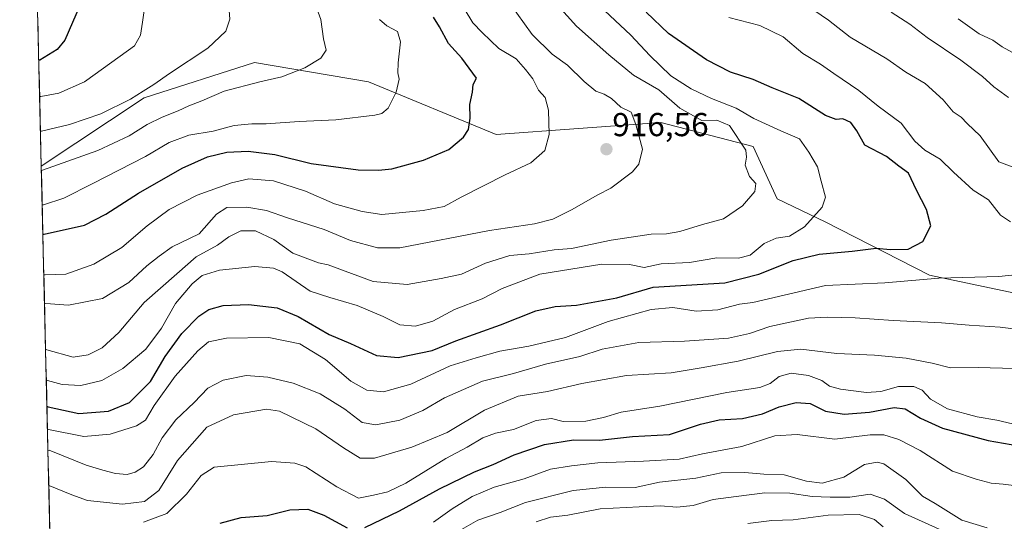
# Model space of a CAD drawing. Units: metres. Extents: x 661810 to 665272, y 4739586 to 4741980.
# Drawn here: x 661812 to 662109, y 4741462 to 4741613 of the extents above; entities that cross this region are included whole.
import ezdxf
from ezdxf.enums import TextEntityAlignment as Align

# ---------------------------------------------------------------- set-up
doc = ezdxf.new("R2010")
doc.units = ezdxf.units.M
doc.header["$MEASUREMENT"] = 0
for name, color, linetype, lineweight in [('Arbolado forestal CxS', 92, 'Continuous', 0), ('Carátula', 7, 'Continuous', 5), ('Curva de nivel maestra', 36, 'Continuous', 30), ('Curva de nivel normal', 36, 'Continuous', 0), ('Municipio CxS', 142, 'Continuous', 0), ('Punto de cota en terreno', 7, 'Continuous', 0), ('Rótulo de punto de cota en terreno', 19, 'Continuous', 0)]:
    doc.layers.add(name, color=color, linetype=linetype, lineweight=lineweight)
doc.styles.add('Arial', font='txt', dxfattribs={"height": 0.2})

# ---------------------------------------------------------------- blocks, each defined once
blk = doc.blocks.new('*U151')
at = {"layer": 'Arbolado forestal CxS', "color": 92, "linetype": 'Continuous', "lineweight": 0}
blk.add_polyline3d([(662178.85, 4741516.83, 883.74), (662086.62, 4741536.25, 894.1), (662055.01, 4741552.33, 903.25), (662040.52, 4741559.32, 906.82), (662033.24, 4741575.1, 908.59), (662005.33, 4741582.38, 913.59), (661955.58, 4741578.74, 922.33), (661917, 4741594.7, 931.01), (661882.5, 4741600.53, 935.78), (661849.18, 4741589.88, 936.81), (661818.03, 4741569.18, 933.69), (661811.89, 4741830.14, 942.76)], dxfattribs=at)
blk = doc.blocks.new('*U166')
at = {"layer": 'Arbolado forestal CxS', "color": 92, "linetype": 'Continuous', "lineweight": 0}
blk.add_polyline3d([(662343.87, 4741508.33, 838.83), (662301.4, 4741501.04, 859.46), (662255.29, 4741499.83, 874.15), (662210.39, 4741510.76, 879.81), (662178.85, 4741516.83, 883.74), (662086.62, 4741536.25, 894.1), (662055.01, 4741552.33, 903.25), (662040.52, 4741559.32, 906.82), (662033.24, 4741575.1, 908.59), (662005.33, 4741582.38, 913.59), (661955.58, 4741578.74, 922.33), (661917, 4741594.7, 931.01), (661882.5, 4741600.53, 935.78), (661849.18, 4741589.88, 936.81), (661818.03, 4741569.18, 933.69)], dxfattribs=at)
blk = doc.blocks.new('*U171')
at = {"layer": 'Arbolado forestal CxS', "color": 92, "linetype": 'Continuous', "lineweight": 0}
blk.add_polyline3d([(662343.87, 4741508.33, 838.83), (662301.4, 4741501.04, 859.46), (662255.29, 4741499.83, 874.15), (662210.39, 4741510.76, 879.81), (662178.85, 4741516.83, 883.74), (662086.62, 4741536.25, 894.1), (662055.01, 4741552.33, 903.25), (662040.52, 4741559.32, 906.82), (662033.24, 4741575.1, 908.59), (662005.33, 4741582.38, 913.59), (661955.58, 4741578.74, 922.33), (661917, 4741594.7, 931.01), (661882.5, 4741600.53, 935.78), (661849.18, 4741589.88, 936.81), (661818.03, 4741569.18, 933.69)], dxfattribs=at)
blk = doc.blocks.new('*U175')
at = {"layer": 'Curva de nivel normal', "color": 36, "linetype": 'Continuous', "lineweight": 0}
for points in [[(662073.28, 4741905.12, 940), (662074.92, 4741901.83, 940), (662077.4, 4741897.98, 940), (662077.62, 4741895.38, 940), (662075.55, 4741892.86, 940), (662069.14, 4741889.9, 940), (662059.06, 4741887.98, 940), (662051.94, 4741887.68, 940), (662044.58, 4741886.68, 940), (662037.3, 4741884.94, 940), (662029.58, 4741882.21, 940), (662018.98, 4741881.32, 940), (662012.94, 4741879.79, 940), (662003.28, 4741878.19, 940), (661995.27, 4741876.52, 940), (661989.5, 4741875.74, 940), (661981.11, 4741874.4, 940), (661972.17, 4741873.59, 940), (661957.58, 4741871.11, 940), (661947.64, 4741869.16, 940), (661931.95, 4741867, 940), (661923.31, 4741865.52, 940), (661913.69, 4741864.43, 940), (661899.45, 4741860.78, 940), (661893.21, 4741858.08, 940), (661883.37, 4741852.75, 940), (661876.16, 4741849.75, 940), (661871.33, 4741847.25, 940), (661867.17, 4741845.75, 940), (661863.61, 4741843.94, 940), (661858.09, 4741841.35, 940), (661851.11, 4741836.28, 940), (661844.51, 4741832.35, 940), (661839.93, 4741830.76, 940), (661834.09, 4741830.17, 940), (661827.04, 4741828.23, 940), (661819.92, 4741824.05, 940), (661812.54, 4741818.25, 940), (661812.17, 4741818.19, 940)], [(661815.47, 4741678.02, 940), (661815.84, 4741677.53, 940), (661822.17, 4741671.54, 940), (661833.21, 4741664, 940), (661843.81, 4741655.16, 940), (661849.25, 4741651.44, 940), (661853.23, 4741649.02, 940), (661858.33, 4741642.41, 940), (661861.56, 4741636.69, 940), (661869.21, 4741628.8, 940), (661872.35, 4741626.01, 940), (661873.85, 4741622.32, 940), (661874.74, 4741619.58, 940), (661874.86, 4741616.24, 940), (661875.07, 4741613.61, 940), (661873.84, 4741610.02, 940), (661868.38, 4741604.86, 940), (661856.83, 4741597.2, 940), (661852.08, 4741593.83, 940), (661848.82, 4741591.89, 940), (661844.99, 4741589.41, 940), (661836.03, 4741585, 940), (661826.59, 4741581.74, 940), (661818.13, 4741579.81, 940), (661817.78, 4741579.76, 940)]]:
    blk.add_polyline3d(points, dxfattribs=at)
blk = doc.blocks.new('*U179')
at = {"layer": 'Curva de nivel normal', "color": 36, "linetype": 'Continuous', "lineweight": 0}
blk.add_polyline3d([(662095.75, 4741456.64, 860), (662079.03, 4741464.26, 860), (662072.98, 4741468.54, 860), (662068.69, 4741470.04, 860), (662062.47, 4741469.12, 860), (662056.54, 4741469.18, 860), (662051.13, 4741469.37, 860), (662044.36, 4741470.36, 860), (662036.82, 4741470.49, 860), (662028.14, 4741469.36, 860), (662021.22, 4741468.45, 860), (662015.1, 4741466.66, 860), (662010.23, 4741466.14, 860), (662005.3, 4741466.57, 860), (661998.83, 4741466.24, 860), (661987.01, 4741465.66, 860), (661977.22, 4741463.72, 860), (661971.98, 4741463.09, 860), (661967.64, 4741461.72, 860)], dxfattribs=at)
blk = doc.blocks.new('*U192')
at = {"layer": 'Curva de nivel normal', "color": 36, "linetype": 'Continuous', "lineweight": 0}
blk.add_polyline3d([(661818.31, 4741557.54, 930), (661818.66, 4741557.53, 930), (661824.9, 4741559.57, 930), (661833.64, 4741563.91, 930), (661849.52, 4741572.14, 930), (661856.66, 4741576.3, 930), (661862.67, 4741578.58, 930), (661870.01, 4741579.77, 930), (661876.34, 4741581.44, 930), (661881.67, 4741582.01, 930), (661886.01, 4741581.98, 930), (661896.01, 4741582.71, 930), (661907.14, 4741583.15, 930), (661918.93, 4741584.59, 930), (661921.02, 4741585.1, 930), (661922.96, 4741586.71, 930), (661925.36, 4741591.58, 930), (661926.24, 4741595.47, 930), (661925.84, 4741597.38, 930), (661925.92, 4741600.38, 930), (661926.68, 4741606.82, 930), (661925.78, 4741609.9, 930), (661922.5, 4741611.64, 930), (661920.32, 4741613.53, 930)], dxfattribs=at)
blk = doc.blocks.new('*U196')
at = {"layer": 'Curva de nivel normal', "color": 36, "linetype": 'Continuous', "lineweight": 0}
blk.add_polyline3d([(662072.56, 4741460.23, 855), (662070, 4741462.39, 855), (662065.34, 4741463.97, 855), (662056, 4741463.75, 855), (662045.42, 4741462.35, 855), (662038.88, 4741462.1, 855), (662031.7, 4741461.16, 855)], dxfattribs=at)
blk = doc.blocks.new('*U197')
at = {"layer": 'Curva de nivel normal', "color": 36, "linetype": 'Continuous', "lineweight": 0}
for points in [[(662051.59, 4741616.38, 890), (662056.01, 4741613.3, 890), (662062.62, 4741608.19, 890), (662073.72, 4741601.62, 890), (662079.44, 4741597.57, 890), (662085.25, 4741594.15, 890), (662090.69, 4741589.26, 890), (662093.72, 4741585.62, 890), (662096.15, 4741584.05, 890), (662097.94, 4741582.13, 890), (662101.95, 4741578.34, 890), (662107.58, 4741570.48, 890), (662114.86, 4741567.76, 890)], [(662115.12, 4741519.62, 890), (662108, 4741520.49, 890), (662098.58, 4741521.14, 890), (662090.2, 4741521.86, 890), (662075.62, 4741522.56, 890), (662064.12, 4741523.36, 890), (662055.63, 4741523.54, 890), (662050.04, 4741523.29, 890), (662038.35, 4741520.76, 890), (662032.22, 4741518.61, 890), (662025.87, 4741517.21, 890), (662012.56, 4741516.27, 890), (661998.67, 4741515.86, 890), (661987.64, 4741513.92, 890), (661980.83, 4741511.72, 890), (661970.46, 4741509.35, 890), (661960.8, 4741506.57, 890), (661951.39, 4741504.25, 890), (661939.92, 4741499.2, 890), (661933.35, 4741495.37, 890), (661926.42, 4741492.46, 890), (661919.23, 4741491.03, 890), (661915.07, 4741491.73, 890), (661909.86, 4741495.73, 890), (661902.32, 4741500.42, 890), (661894.22, 4741503.6, 890), (661886.51, 4741505.47, 890), (661879.97, 4741505.94, 890), (661873.01, 4741504.55, 890), (661868.4, 4741502.1, 890), (661864.26, 4741497.78, 890), (661858.73, 4741492.5, 890), (661854.62, 4741487.06, 890), (661851.9, 4741482.08, 890), (661848.91, 4741478.34, 890), (661846.4, 4741476.68, 890), (661844.03, 4741476.04, 890), (661840.48, 4741476.32, 890), (661836.63, 4741477.32, 890), (661831.61, 4741478.79, 890), (661820.4, 4741483.35, 890), (661820.06, 4741483.26, 890)]]:
    blk.add_polyline3d(points, dxfattribs=at)
blk = doc.blocks.new('*U203')
at = {"layer": 'Curva de nivel normal', "color": 36, "linetype": 'Continuous', "lineweight": 0}
for points in [[(662094.46, 4741905.63, 935), (662097.9, 4741903.65, 935), (662100.27, 4741901.08, 935), (662100.68, 4741899.27, 935), (662098.9, 4741892.84, 935), (662095.42, 4741889.08, 935), (662086.97, 4741884.76, 935), (662073.53, 4741879.96, 935), (662062.97, 4741876.4, 935), (662050.67, 4741874.78, 935), (662045.34, 4741874.5, 935), (662039.02, 4741873.5, 935), (662033.04, 4741871.9, 935), (662023.22, 4741869.78, 935), (662015.97, 4741868.07, 935), (661998.91, 4741866.07, 935), (661990.98, 4741865.49, 935), (661980.01, 4741863.52, 935), (661973.34, 4741861.6, 935), (661965.34, 4741860.13, 935), (661959.82, 4741859.76, 935), (661953.05, 4741858.98, 935), (661945.02, 4741858.5, 935), (661924.62, 4741856.4, 935), (661910.68, 4741852.81, 935), (661904.04, 4741851.7, 935), (661897.19, 4741850.1, 935), (661887.06, 4741846.33, 935), (661871.67, 4741838.08, 935), (661866.42, 4741834.58, 935), (661863.2, 4741834.22, 935), (661860.55, 4741832.94, 935), (661853.01, 4741827.79, 935), (661840.18, 4741822.84, 935), (661827.93, 4741820.18, 935), (661824.23, 4741818.77, 935), (661821.49, 4741816.11, 935), (661816.28, 4741812.34, 935), (661814.31, 4741809.3, 935), (661812.86, 4741804.62, 935), (661812.5, 4741804.06, 935)], [(661815.16, 4741691.31, 935), (661815.53, 4741690.79, 935), (661822.19, 4741688.02, 935), (661826.46, 4741687.04, 935), (661832.16, 4741683.99, 935), (661840.32, 4741676.9, 935), (661846.72, 4741670.73, 935), (661852.4, 4741665.85, 935), (661858.72, 4741658.92, 935), (661866.18, 4741652.21, 935), (661873.74, 4741644.3, 935), (661885.78, 4741632.59, 935), (661892.59, 4741625.78, 935), (661897.69, 4741622.17, 935), (661899.62, 4741619.19, 935), (661901.32, 4741616.89, 935), (661902.57, 4741613.47, 935), (661903.4, 4741607.63, 935), (661904.17, 4741604.28, 935), (661902.56, 4741601.81, 935), (661897.76, 4741598.92, 935), (661890.74, 4741596.16, 935), (661884.09, 4741594.71, 935), (661873.35, 4741591.9, 935), (661866.62, 4741588.95, 935), (661862.61, 4741587.43, 935), (661859.43, 4741585.87, 935), (661854.6, 4741584.04, 935), (661850, 4741581.75, 935), (661844.65, 4741578.36, 935), (661835.15, 4741573.94, 935), (661818.41, 4741568.02, 935), (661818.06, 4741567.9, 935)]]:
    blk.add_polyline3d(points, dxfattribs=at)
blk = doc.blocks.new('*U212')
at = {"layer": 'Curva de nivel normal', "color": 36, "linetype": 'Continuous', "lineweight": 0}
for points in [[(661848.91, 4741461.56, 880), (661856.03, 4741464.26, 880), (661861.93, 4741470.09, 880), (661866.34, 4741475.68, 880), (661870.34, 4741478.2, 880), (661887.61, 4741479.96, 880), (661894.74, 4741479.47, 880), (661898.02, 4741478.34, 880), (661907.35, 4741472.24, 880), (661913.94, 4741468.83, 880), (661918.47, 4741469.75, 880), (661922.81, 4741470.77, 880), (661928.24, 4741473.44, 880), (661940.32, 4741480.88, 880), (661946.77, 4741484.24, 880), (661951.55, 4741487.07, 880), (661955.38, 4741488.48, 880), (661960.78, 4741489.65, 880), (661967.67, 4741492.29, 880), (661972.3, 4741492.92, 880), (661975.83, 4741491.98, 880), (661982.67, 4741492.11, 880), (661988.01, 4741493.26, 880), (661993.34, 4741494.87, 880), (662005.01, 4741496.62, 880), (662025.34, 4741500.78, 880), (662035.34, 4741502.27, 880), (662038.45, 4741503.47, 880), (662041.1, 4741505.63, 880), (662044.78, 4741506.66, 880), (662050.01, 4741505.95, 880), (662054.01, 4741504.38, 880), (662056.31, 4741502.75, 880), (662059.67, 4741501.78, 880), (662067.52, 4741500.78, 880), (662071.84, 4741501.07, 880), (662077.23, 4741502.58, 880), (662081.86, 4741502.58, 880), (662084.35, 4741501.52, 880), (662086.94, 4741498.78, 880), (662092.05, 4741495.85, 880), (662101.01, 4741493.47, 880), (662106.98, 4741492.45, 880), (662115.13, 4741490.52, 880)], [(662111.65, 4741603.57, 880), (662108.55, 4741605.28, 880), (662105.73, 4741607.24, 880), (662101.6, 4741609.16, 880), (662095.23, 4741613.68, 880)]]:
    blk.add_polyline3d(points, dxfattribs=at)
blk = doc.blocks.new('*U213')
at = {"layer": 'Curva de nivel normal', "color": 36, "linetype": 'Continuous', "lineweight": 0}
blk.add_polyline3d([(662115.34, 4741472.24, 870), (662108.87, 4741473.12, 870), (662105.26, 4741473.41, 870), (662100.71, 4741474.59, 870), (662093.53, 4741477.06, 870), (662083.74, 4741483.3, 870), (662077.34, 4741486.63, 870), (662072.82, 4741488.04, 870), (662068.64, 4741487.96, 870), (662058, 4741486.65, 870), (662046.57, 4741488.13, 870), (662039.84, 4741487.74, 870), (662029.88, 4741484.44, 870), (662017.97, 4741482.25, 870), (662010.86, 4741480.62, 870), (662000.12, 4741480.01, 870), (661986.34, 4741479.55, 870), (661978.34, 4741478.62, 870), (661972.01, 4741477.6, 870), (661964.01, 4741474.7, 870), (661955.01, 4741472.16, 870), (661948.32, 4741469.38, 870), (661942.25, 4741465.68, 870), (661936.65, 4741461.59, 870)], dxfattribs=at)
blk = doc.blocks.new('*U222')
at = {"layer": 'Curva de nivel normal', "color": 36, "linetype": 'Continuous', "lineweight": 0}
blk.add_polyline3d([(661819.55, 4741504.61, 905), (661819.9, 4741504.45, 905), (661824.34, 4741503.22, 905), (661830.03, 4741502.91, 905), (661836.33, 4741504.43, 905), (661842.67, 4741508.02, 905), (661849.69, 4741513.84, 905), (661854.34, 4741520.24, 905), (661858.66, 4741527.68, 905), (661863.67, 4741533.68, 905), (661866.67, 4741536.19, 905), (661871.9, 4741537.75, 905), (661882.57, 4741538.89, 905), (661888.24, 4741538.39, 905), (661890.9, 4741537.25, 905), (661899.34, 4741531.39, 905), (661905.25, 4741529.5, 905), (661913.54, 4741527.11, 905), (661921.4, 4741523.78, 905), (661926.42, 4741521.22, 905), (661931.14, 4741520.83, 905), (661936.46, 4741522.32, 905), (661943.01, 4741525.88, 905), (661951.34, 4741529.11, 905), (661957.34, 4741532.26, 905), (661968.73, 4741536.51, 905), (661987.51, 4741539.55, 905), (661995.9, 4741539.46, 905), (662000.33, 4741538.55, 905), (662005.46, 4741539.65, 905), (662014.06, 4741540.12, 905), (662022.34, 4741541.53, 905), (662028.84, 4741541.41, 905), (662032.41, 4741542.32, 905), (662036.62, 4741545.85, 905), (662040.23, 4741547.43, 905), (662044.29, 4741548.03, 905), (662048.84, 4741550.87, 905), (662054.11, 4741556.76, 905), (662055.1, 4741559.86, 905), (662053.81, 4741564.71, 905), (662052.78, 4741569.02, 905), (662050.16, 4741573.46, 905), (662047.32, 4741577.42, 905), (662041.6, 4741579.89, 905), (662033.48, 4741583.61, 905), (662028.18, 4741586.75, 905), (662020.64, 4741589.63, 905), (662014.56, 4741592.58, 905), (662008.34, 4741596.45, 905), (662002.07, 4741602.67, 905), (661996.26, 4741608.83, 905), (661983.58, 4741620.77, 905)], dxfattribs=at)
blk = doc.blocks.new('*U232')
at = {"layer": 'Curva de nivel normal', "color": 36, "linetype": 'Continuous', "lineweight": 0}
for points in [[(662025.88, 4741614.12, 895), (662035.29, 4741611.69, 895), (662042.32, 4741608.32, 895), (662048.34, 4741603.2, 895), (662053.67, 4741600.02, 895), (662057.64, 4741597.16, 895), (662065.22, 4741592.02, 895), (662071.06, 4741587.28, 895), (662078.01, 4741582.16, 895), (662082.13, 4741576.7, 895), (662085.17, 4741574.01, 895), (662089.83, 4741571.36, 895), (662093.81, 4741567.36, 895), (662099.8, 4741561.96, 895), (662104.39, 4741559.02, 895), (662108.04, 4741554.34, 895), (662111.09, 4741552.36, 895)], [(662116.36, 4741536.75, 895), (662107.59, 4741535.82, 895), (662089.4, 4741535.3, 895), (662073.06, 4741533.96, 895), (662055.19, 4741533.09, 895), (662033.2, 4741528, 895), (662029.19, 4741527.45, 895), (662022.64, 4741525.73, 895), (662016.01, 4741525.36, 895), (662009.01, 4741526.47, 895), (662002.44, 4741525.91, 895), (661989.41, 4741522.24, 895), (661976.54, 4741517.44, 895), (661965.43, 4741514.77, 895), (661956.63, 4741513.33, 895), (661949.52, 4741511.27, 895), (661941.64, 4741508.82, 895), (661929.82, 4741503.28, 895), (661921.52, 4741500.99, 895), (661916.45, 4741501.52, 895), (661911.59, 4741504.21, 895), (661904.01, 4741510.8, 895), (661896.24, 4741515.54, 895), (661886.83, 4741517.41, 895), (661873.99, 4741517.25, 895), (661868.59, 4741516.06, 895), (661865.34, 4741513.39, 895), (661858.49, 4741505.69, 895), (661852.14, 4741496.9, 895), (661849.52, 4741492.44, 895), (661846.84, 4741490.71, 895), (661838.88, 4741488.25, 895), (661830.91, 4741487.46, 895), (661820.25, 4741489.59, 895), (661819.9, 4741489.72, 895)]]:
    blk.add_polyline3d(points, dxfattribs=at)
blk = doc.blocks.new('*U234')
at = {"layer": 'Curva de nivel normal', "color": 36, "linetype": 'Continuous', "lineweight": 0}
for points in [[(662075.01, 4741615.73, 885), (662080.67, 4741612.1, 885), (662085.89, 4741608.1, 885), (662096.03, 4741601.28, 885), (662102.62, 4741596.26, 885), (662106.06, 4741593.15, 885), (662110.48, 4741589.92, 885)], [(662112.34, 4741508.03, 885), (662101.34, 4741508.35, 885), (662092.98, 4741508.2, 885), (662087.44, 4741509.64, 885), (662079.54, 4741511.16, 885), (662069.95, 4741512.09, 885), (662058.55, 4741512.58, 885), (662047.7, 4741513.9, 885), (662040.59, 4741513.22, 885), (662028.71, 4741510.26, 885), (662017.58, 4741508.25, 885), (662008.44, 4741506.77, 885), (661994.96, 4741505.96, 885), (661981.48, 4741503.5, 885), (661971.07, 4741501.14, 885), (661962.25, 4741499.64, 885), (661952.07, 4741495.42, 885), (661940.76, 4741488.72, 885), (661930.06, 4741484.29, 885), (661918.74, 4741480.96, 885), (661914.45, 4741480.9, 885), (661909.44, 4741484.04, 885), (661901.01, 4741489.82, 885), (661890.09, 4741495.19, 885), (661886.09, 4741495.79, 885), (661876.2, 4741494.08, 885), (661868.13, 4741490.27, 885), (661859.26, 4741480.22, 885), (661853.56, 4741471.19, 885), (661849.29, 4741467.84, 885), (661842.6, 4741467, 885), (661832.03, 4741468.13, 885), (661827.22, 4741469.84, 885), (661820.65, 4741472.58, 885), (661820.31, 4741472.56, 885)]]:
    blk.add_polyline3d(points, dxfattribs=at)
blk = doc.blocks.new('*U239')
at = {"layer": 'Curva de nivel normal', "color": 36, "linetype": 'Continuous', "lineweight": 0}
blk.add_polyline3d([(662104.06, 4741459.85, 865), (662096.4, 4741462.17, 865), (662088.34, 4741467.2, 865), (662084.45, 4741469.49, 865), (662079.45, 4741474.51, 865), (662072.83, 4741479.26, 865), (662070.82, 4741479.76, 865), (662066.98, 4741479.04, 865), (662060.72, 4741475.16, 865), (662054.15, 4741473.38, 865), (662049.36, 4741474.02, 865), (662042.63, 4741475.92, 865), (662036.49, 4741476.15, 865), (662030.76, 4741476.65, 865), (662023.62, 4741476.51, 865), (662015.91, 4741474.93, 865), (662004.98, 4741473.65, 865), (661997.55, 4741472.12, 865), (661988.71, 4741472.17, 865), (661978.83, 4741471.21, 865), (661964.41, 4741467.53, 865), (661956.78, 4741464.57, 865), (661950.01, 4741462.16, 865), (661936.62, 4741454.57, 865)], dxfattribs=at)
blk = doc.blocks.new('*U242')
at = {"layer": 'Curva de nivel normal', "color": 36, "linetype": 'Continuous', "lineweight": 0}
for points in [[(662036.34, 4741904.25, 945), (662036.19, 4741903.53, 945), (662032.81, 4741898.83, 945), (662030.04, 4741897.44, 945), (662026.85, 4741896.39, 945), (662024.24, 4741896.03, 945), (662016.34, 4741893.95, 945), (662012.34, 4741894, 945), (662007.93, 4741893.53, 945), (662002.38, 4741893.27, 945), (661997.27, 4741891.71, 945), (661989.01, 4741887.92, 945), (661982.67, 4741886.01, 945), (661978.01, 4741885.54, 945), (661972.26, 4741884.11, 945), (661965.02, 4741881.65, 945), (661955.21, 4741879.71, 945), (661947.79, 4741877.9, 945), (661940.29, 4741876.98, 945), (661933.01, 4741875.71, 945), (661928.38, 4741875.14, 945), (661922.84, 4741874.32, 945), (661911.1, 4741873.62, 945), (661901.35, 4741871.55, 945), (661896.01, 4741869.26, 945), (661890.06, 4741866.94, 945), (661882.11, 4741862.3, 945), (661870.93, 4741857.11, 945), (661855.22, 4741850.13, 945), (661835, 4741839.38, 945), (661812.23, 4741831.36, 945), (661811.87, 4741831.07, 945)], [(661815.83, 4741662.96, 945), (661816.19, 4741662.42, 945), (661818.62, 4741659.51, 945), (661825.22, 4741654.78, 945), (661837.3, 4741644.56, 945), (661844.48, 4741635.4, 945), (661847.96, 4741630.51, 945), (661848.81, 4741626.95, 945), (661849.64, 4741619.91, 945), (661848.63, 4741612.75, 945), (661847.99, 4741608.8, 945), (661846.23, 4741605.59, 945), (661841.92, 4741602.41, 945), (661831.06, 4741594.73, 945), (661823.34, 4741591.28, 945), (661817.89, 4741590.24, 945), (661817.54, 4741590.22, 945)]]:
    blk.add_polyline3d(points, dxfattribs=at)
blk = doc.blocks.new('*U246')
at = {"layer": 'Curva de nivel maestra', "color": 36, "linetype": 'Continuous', "lineweight": 30}
blk.add_polyline3d([(661819.74, 4741496.65, 900), (661820.09, 4741496.46, 900), (661829.35, 4741494.49, 900), (661838.38, 4741495.12, 900), (661844.72, 4741497.76, 900), (661851.02, 4741504.07, 900), (661855.45, 4741511.71, 900), (661860.48, 4741518.6, 900), (661865.67, 4741523.87, 900), (661868.67, 4741525.91, 900), (661873.01, 4741527.05, 900), (661880.67, 4741527.41, 900), (661889.34, 4741526.36, 900), (661895.67, 4741523.77, 900), (661905.06, 4741518.33, 900), (661911.55, 4741515.56, 900), (661919.39, 4741512.02, 900), (661925.95, 4741511.42, 900), (661936.23, 4741513.5, 900), (661943.4, 4741516.43, 900), (661956.86, 4741521.28, 900), (661967.56, 4741525.46, 900), (661973.44, 4741526.81, 900), (661979.86, 4741527.16, 900), (661992.01, 4741529.4, 900), (662003.01, 4741532.62, 900), (662024.67, 4741533.94, 900), (662035.01, 4741536.59, 900), (662045.34, 4741540.68, 900), (662053.27, 4741542.59, 900), (662063.18, 4741543.55, 900), (662070.49, 4741544.38, 900), (662074.81, 4741543.96, 900), (662080.1, 4741544.11, 900), (662084.6, 4741546.44, 900), (662086.96, 4741551.16, 900), (662085.71, 4741556.14, 900), (662082.71, 4741561.93, 900), (662080.23, 4741567.12, 900), (662077.3, 4741569.2, 900), (662073.58, 4741572.15, 900), (662067.01, 4741575.58, 900), (662064.6, 4741579.84, 900), (662062.79, 4741582.36, 900), (662060.44, 4741583.55, 900), (662058.34, 4741583.28, 900), (662055.1, 4741584.54, 900), (662047.04, 4741589.68, 900), (662039.02, 4741592.84, 900), (662033.32, 4741595.37, 900), (662026.41, 4741597.64, 900), (662019.15, 4741601.38, 900), (662007.69, 4741609.32, 900), (662000.96, 4741615.76, 900)], dxfattribs=at)
blk = doc.blocks.new('*U249')
at = {"layer": 'Curva de nivel maestra', "color": 36, "linetype": 'Continuous', "lineweight": 30}
for points in [[(661872.15, 4741461.31, 875), (661878.5, 4741462.99, 875), (661886.34, 4741463.61, 875), (661893.23, 4741465.34, 875), (661898.6, 4741465.5, 875), (661903.49, 4741463.72, 875), (661910.52, 4741459.94, 875)], [(661915.86, 4741460.04, 875), (661926.37, 4741465, 875), (661938.47, 4741471.66, 875), (661949.04, 4741476.82, 875), (661954.67, 4741479.05, 875), (661961.01, 4741481.99, 875), (661970.17, 4741485.09, 875), (661978.99, 4741486.45, 875), (661986.85, 4741486.35, 875), (661996.75, 4741487.5, 875), (662008.02, 4741488.11, 875), (662017.34, 4741491.25, 875), (662023.01, 4741492.49, 875), (662030.01, 4741492.9, 875), (662036.12, 4741494.36, 875), (662041.16, 4741496.44, 875), (662046.23, 4741497.8, 875), (662050.5, 4741497.42, 875), (662055.18, 4741495.11, 875), (662060.8, 4741494.24, 875), (662068.47, 4741494.83, 875), (662075.93, 4741496.26, 875), (662079.27, 4741495.83, 875), (662083.84, 4741493.03, 875), (662090.55, 4741489.97, 875), (662104.34, 4741486.29, 875), (662115.96, 4741484.24, 875)]]:
    blk.add_polyline3d(points, dxfattribs=at)
blk = doc.blocks.new('*U250')
at = {"layer": 'Curva de nivel maestra', "color": 36, "linetype": 'Continuous', "lineweight": 30}
for points in [[(661969.75, 4741902.67, 950), (661967.12, 4741901.38, 950), (661960.82, 4741899.24, 950), (661947.87, 4741893.45, 950), (661933.74, 4741888.28, 950), (661918.4, 4741884.3, 950), (661910.34, 4741882.82, 950), (661904.9, 4741881.49, 950), (661901.46, 4741880.92, 950), (661897.7, 4741879.46, 950), (661893.65, 4741878.6, 950), (661888.01, 4741876.87, 950), (661885.02, 4741875.03, 950), (661877.94, 4741869.69, 950), (661863.76, 4741863.35, 950), (661858.5, 4741860.43, 950), (661856.01, 4741860.06, 950), (661852, 4741858.72, 950), (661845.66, 4741856.05, 950), (661837.66, 4741853.97, 950), (661834.33, 4741852.13, 950), (661832.27, 4741851.42, 950), (661827.46, 4741850.54, 950), (661811.87, 4741846.48, 950), (661811.5, 4741846.45, 950)], [(661816.2, 4741647.05, 950), (661816.57, 4741646.54, 950), (661819.73, 4741643.48, 950), (661824.03, 4741637.27, 950), (661827.12, 4741630.61, 950), (661828.89, 4741624.73, 950), (661830.34, 4741621.91, 950), (661829.79, 4741617.91, 950), (661825.14, 4741607.29, 950), (661822.84, 4741604.45, 950), (661817.63, 4741601.23, 950), (661817.28, 4741601.16, 950)]]:
    blk.add_polyline3d(points, dxfattribs=at)
blk = doc.blocks.new('5PATER')
at = {"layer": 'Carátula', "linetype": 'Continuous', "lineweight": 5}
h = blk.add_hatch(color=250, dxfattribs=at)
edge = h.paths.add_edge_path()
edge.add_ellipse((0, 0.01), major_axis=(-1.33, -1.34), ratio=0.999422, start_angle=0, end_angle=360)

msp = doc.modelspace()

# ---------------------------------------------------------------- linework, layer by layer
at = {"layer": 'Arbolado forestal CxS', "color": 92, "linetype": 'Continuous', "lineweight": 0}
for points in [[(661811.89, 4741830.14, 942.76), (661818.03, 4741569.18, 933.69)], [(661821.26, 4741432.02, 873.5), (661818.03, 4741569.18, 933.69), (661849.18, 4741589.88, 936.81), (661882.5, 4741600.53, 935.78), (661917, 4741594.7, 931.01), (661955.58, 4741578.74, 922.33), (662005.33, 4741582.38, 913.59), (662033.24, 4741575.1, 908.59), (662040.52, 4741559.32, 906.82), (662055.01, 4741552.33, 903.25), (662086.62, 4741536.25, 894.1), (662178.85, 4741516.83, 883.74), (662210.39, 4741510.76, 879.81), (662255.29, 4741499.83, 874.15), (662301.4, 4741501.04, 859.46), (662343.87, 4741508.33, 838.83)], [(661818.03, 4741569.18, 933.69), (661821.26, 4741432.02, 873.5)]]:
    msp.add_polyline3d(points, dxfattribs=at)
at = {"layer": 'Curva de nivel maestra', "color": 36, "linetype": 'Continuous', "lineweight": 30}
msp.add_polyline3d([(661818.52, 4741548.63, 925), (661818.87, 4741548.67, 925), (661831.06, 4741551.34, 925), (661837.6, 4741554.65, 925), (661847.4, 4741561.07, 925), (661860.67, 4741568.54, 925), (661868.28, 4741571.99, 925), (661874.12, 4741573.4, 925), (661880.62, 4741573.72, 925), (661888.67, 4741572.75, 925), (661899.63, 4741570.02, 925), (661913.82, 4741568.09, 925), (661919.96, 4741568.01, 925), (661924.01, 4741568.36, 925), (661933.57, 4741570.98, 925), (661941.25, 4741574.19, 925), (661945.72, 4741577.94, 925), (661947.24, 4741580.28, 925), (661947.75, 4741583.7, 925), (661947.56, 4741587.86, 925), (661948.46, 4741591.58, 925), (661948.66, 4741593.91, 925), (661949.65, 4741595.79, 925), (661945.2, 4741601.79, 925), (661941.11, 4741606.24, 925), (661938.41, 4741611.26, 925), (661936.67, 4741614.24, 925)], dxfattribs=at)
at = {"layer": 'Curva de nivel normal', "color": 36, "linetype": 'Continuous', "lineweight": 0}
for points in [[(661819.01, 4741527.77, 915), (661819.36, 4741527.68, 915), (661826.27, 4741527.2, 915), (661836.5, 4741529.2, 915), (661844.48, 4741534.05, 915), (661849.94, 4741539.06, 915), (661853.64, 4741542, 915), (661857.64, 4741544.77, 915), (661865.82, 4741548.71, 915), (661871.02, 4741554.73, 915), (661874.16, 4741556.7, 915), (661880.17, 4741556.77, 915), (661886.15, 4741555.8, 915), (661892.51, 4741553.59, 915), (661903.59, 4741550.1, 915), (661911.52, 4741546.71, 915), (661919.74, 4741544.52, 915), (661926.46, 4741544.54, 915), (661953.55, 4741549.75, 915), (661967.21, 4741551.79, 915), (661972.67, 4741553.18, 915), (661978.34, 4741555.98, 915), (661986.34, 4741560.55, 915), (661990.28, 4741562.53, 915), (661996.75, 4741567.44, 915), (661998.66, 4741569.76, 915), (661999.8, 4741574.38, 915), (661997.77, 4741581.82, 915), (661996.35, 4741585.5, 915), (661993.24, 4741587.06, 915), (661990.46, 4741589.65, 915), (661988.26, 4741591, 915), (661985.75, 4741591.85, 915), (661982.17, 4741594.74, 915), (661977.13, 4741599.7, 915), (661972.54, 4741603.04, 915), (661966.43, 4741609.02, 915), (661959.52, 4741618.68, 915)], [(661819.34, 4741513.84, 910), (661819.69, 4741513.66, 910), (661827.64, 4741511.51, 910), (661832.23, 4741512.17, 910), (661836.44, 4741514.32, 910), (661841.44, 4741518.95, 910), (661849.11, 4741527.96, 910), (661858.97, 4741536.7, 910), (661864.87, 4741541.78, 910), (661871.34, 4741545.3, 910), (661874.79, 4741547.85, 910), (661878.39, 4741549.66, 910), (661882.77, 4741549.62, 910), (661888.39, 4741547.01, 910), (661894.11, 4741542.86, 910), (661901.89, 4741539.99, 910), (661904.79, 4741539.33, 910), (661909.91, 4741537.5, 910), (661918.41, 4741534.31, 910), (661928.62, 4741533.46, 910), (661938.94, 4741535.28, 910), (661945.14, 4741536.58, 910), (661952.38, 4741539.84, 910), (661959.72, 4741542.22, 910), (661965.54, 4741542.66, 910), (661973.06, 4741543.88, 910), (661978.34, 4741544.32, 910), (661990.34, 4741546.8, 910), (662002.44, 4741548.62, 910), (662007.09, 4741548.72, 910), (662011.1, 4741549.49, 910), (662017.99, 4741551.57, 910), (662024.34, 4741553.32, 910), (662030.03, 4741557.16, 910), (662033.8, 4741561.56, 910), (662034.09, 4741563.99, 910), (662032.19, 4741566.1, 910), (662030.81, 4741569.53, 910), (662031.25, 4741571.91, 910), (662031.09, 4741574.02, 910), (662026.12, 4741581.47, 910), (662022.34, 4741583.08, 910), (662017.74, 4741583.02, 910), (662011.11, 4741586.7, 910), (662004.74, 4741592.3, 910), (661997.1, 4741596.67, 910), (661989.63, 4741602.87, 910), (661979.83, 4741611.46, 910), (661974.26, 4741617.75, 910)], [(661818.81, 4741536.38, 920), (661819.16, 4741536.31, 920), (661825.43, 4741536.54, 920), (661833.95, 4741539.56, 920), (661842.41, 4741544.62, 920), (661850, 4741551.14, 920), (661856.66, 4741556.13, 920), (661865.16, 4741560.41, 920), (661875.55, 4741564.2, 920), (661880.74, 4741565.32, 920), (661888.2, 4741564.75, 920), (661897.91, 4741561.66, 920), (661906.67, 4741557.81, 920), (661915.03, 4741555.45, 920), (661920.96, 4741554.56, 920), (661933.5, 4741555.77, 920), (661939.87, 4741557.04, 920), (661945.01, 4741559.85, 920), (661958.34, 4741566.56, 920), (661966.1, 4741570.25, 920), (661970.27, 4741573.92, 920), (661971.56, 4741578.78, 920), (661971.4, 4741586.07, 920), (661970.34, 4741589.9, 920), (661968.38, 4741592.21, 920), (661966.62, 4741595.6, 920), (661964.4, 4741598.41, 920), (661961.63, 4741601.62, 920), (661956.4, 4741604.78, 920), (661951.3, 4741609.58, 920), (661948.48, 4741612.49, 920), (661945.89, 4741616.86, 920)]]:
    msp.add_polyline3d(points, dxfattribs=at)
at = {"layer": 'Municipio CxS', "color": 142, "linetype": 'Continuous', "lineweight": 0}
msp.add_polyline3d([(661820.62, 4741459.2, 881.22), (661820.51, 4741464.19, 881.71), (661820.39, 4741469.19, 883.75), (661820.27, 4741474.19, 885.69), (661820.15, 4741479.18, 887.88), (661820.03, 4741484.18, 890.59), (661819.92, 4741489.18, 894.57), (661819.8, 4741494.17, 898), (661819.68, 4741499.17, 901.21), (661819.56, 4741504.16, 904.15), (661819.45, 4741509.16, 907.14), (661819.33, 4741514.16, 909.86), (661819.21, 4741519.15, 911.83), (661819.09, 4741524.15, 913.46), (661818.98, 4741529.15, 915.9), (661818.86, 4741534.14, 918.89), (661818.74, 4741539.14, 920.84), (661818.62, 4741544.14, 922.96), (661818.51, 4741549.13, 925.19), (661818.39, 4741554.13, 928), (661818.27, 4741559.13, 930.64), (661818.15, 4741564.12, 933.32), (661818.03, 4741569.12, 935.52), (661817.92, 4741574.11, 937.42), (661817.8, 4741579.11, 939.62), (661817.68, 4741584.11, 942.24), (661817.56, 4741589.1, 944.46), (661817.45, 4741594.1, 946.54), (661817.33, 4741599.1, 948.62), (661817.21, 4741604.09, 950.86), (661817.09, 4741609.09, 952.05), (661816.98, 4741614.09, 952.65)], dxfattribs=at)

# ---------------------------------------------------------------- block references
at = {"layer": 'Arbolado forestal CxS', "color": 92, "linetype": 'Continuous', "lineweight": 0}
for name in ['*U151', '*U166', '*U171']:
    msp.add_blockref(name, (0, 0), dxfattribs=at)
at = {"layer": 'Curva de nivel maestra', "color": 36, "linetype": 'Continuous', "lineweight": 30}
for name in ['*U249', '*U246', '*U250']:
    msp.add_blockref(name, (0, 0), dxfattribs=at)
at = {"layer": 'Curva de nivel normal', "color": 36, "linetype": 'Continuous', "lineweight": 0}
for name in ['*U212', '*U213', '*U239', '*U179', '*U196', '*U222', '*U232', '*U197', '*U234', '*U192', '*U242', '*U175', '*U203']:
    msp.add_blockref(name, (0, 0), dxfattribs=at)
at = {"layer": 'Punto de cota en terreno', "linetype": 'Continuous', "lineweight": 0}
msp.add_blockref('5PATER', (661988.91, 4741574.31, 916.56), dxfattribs=at)

# ---------------------------------------------------------------- texts
at = {"layer": 'Rótulo de punto de cota en terreno', "color": 19, "linetype": 'Continuous', "lineweight": 0, "style": 'Arial'}
msp.add_text('916,56', height=7, dxfattribs=at).set_placement((661990.67, 4741576.07), align=Align.BOTTOM_LEFT)

doc.saveas('drawing.dxf')
